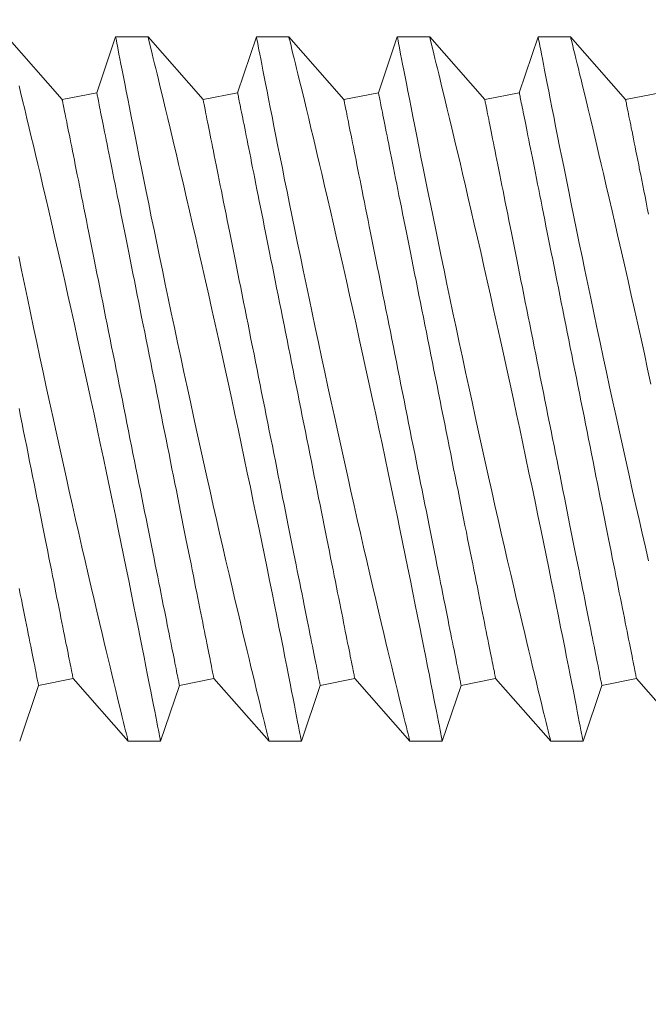
# Model space of a CAD drawing. Extents: x -44 to 73, y -71 to 41.
# Drawn here: x 53 to 53, y -49 to -49 of the extents above; entities that cross this region are included whole.
import ezdxf

# ---------------------------------------------------------------- set-up
doc = ezdxf.new("R2010")
doc.units = 0
doc.header["$LTSCALE"] = 0.1
doc.header["$MEASUREMENT"] = 0
doc.layers.get('0').update_dxf_attribs({"linetype": 'CONTINUOUS', "lineweight": 15})
doc.layers.get('DEFPOINTS').update_dxf_attribs({"linetype": 'CONTINUOUS'})
doc.layers.add('Text', color=7, linetype='CONTINUOUS', lineweight=15)
doc.styles.add('ROMAND', font='romand.shx', dxfattribs={"oblique": 15})
doc.dimstyles.new('ROMAND', dxfattribs={"dimscale": 6, "dimtxt": 0.125, "dimasz": 0.125, "dimexe": 0.0625, "dimexo": 0.0625, "dimgap": 0.0625, "dimtad": 0, "dimtih": 1, "dimtoh": 1, "dimdec": 3, "dimzin": 0, "dimdsep": 46, "dimlunit": 4, "dimtxsty": 'ROMAND', "dimcen": 0, "dimadec": 0, "dimazin": 0, "dimtfac": 1, "dimtdec": 3, "dimtofl": 0, "dimtmove": 0, "dimatfit": 3, "dimfxl": 0, "dimtolj": 1, "dimtzin": 0, "dimarcsym": 0})

# ---------------------------------------------------------------- blocks, each defined once
blk = doc.blocks.new('*D317')
at = {"layer": 'DEFPOINTS', "color": 0}
for p in [(52.45901, -49.4458), (53.49199, -50.6009)]:
    blk.add_point(p, dxfattribs=at)
at = {"layer": 'Text', "color": 0, "lineweight": -2}
for p, q in [((49.40606, -46.55612), (49.87481, -46.55612)), ((49.87481, -46.55612), (52.14653, -49.09639))]:
    blk.add_line(p, q, dxfattribs=at)
at = {"layer": 'Text', "color": 0}
blk.add_solid([(52.20477, -49.04431), (52.0883, -49.14847), (52.45901, -49.4458)], dxfattribs=at)
at = {"layer": 'Text', "color": 0, "insert": (47.202, -46.55612), "char_height": 0.46875, "attachment_point": 5, "style": 'ROMAND'}
blk.add_mtext('\\A1;CAPACITOR\\P& STARTER', dxfattribs=at)
blk = doc.blocks.new('*D318')
at = {"layer": 'DEFPOINTS', "color": 0}
for p in [(59.54173, -44.02115), (52.48768, -49.44798)]:
    blk.add_point(p, dxfattribs=at)
at = {"layer": 'Text', "color": 0, "lineweight": -2}
for p, q in [((60.68264, -43.14342), (59.91325, -43.73533)), ((61.15139, -43.14342), (60.68264, -43.14342))]:
    blk.add_line(p, q, dxfattribs=at)
at = {"layer": 'Text', "color": 0}
blk.add_solid([(59.86562, -43.67341), (59.96089, -43.79725), (59.54173, -44.02115)], dxfattribs=at)
at = {"layer": 'Text', "color": 0, "insert": (65.84808, -43.14342), "char_height": 0.46875, "attachment_point": 5, "style": 'ROMAND'}
blk.add_mtext('\\A1;CAST ALUMINUM\\PTAWAS SERIES FIXTURE\\PSIDE VENTING FOR HEAT\\PDISSIPATION ', dxfattribs=at)

msp = doc.modelspace()

# ---------------------------------------------------------------- linework, layer by layer
for p, q in [((53.28898, -48.67641), (53.26942, -48.65417)), ((53.30793, -48.65417), (53.30123, -48.67396)), ((53.31943, -48.65417), (53.30794, -48.65417)), ((53.33898, -48.67641), (53.31942, -48.65417)), ((53.35793, -48.65417), (53.35123, -48.67396)), ((53.36943, -48.65417), (53.35794, -48.65417)), ((53.38898, -48.67641), (53.36942, -48.65417)), ((53.40793, -48.65417), (53.40123, -48.67396)), ((53.41943, -48.65417), (53.40794, -48.65417)), ((53.43898, -48.67641), (53.41942, -48.65417)), ((53.45793, -48.65417), (53.45123, -48.67396)), ((53.46943, -48.65417), (53.45794, -48.65417)), ((53.48898, -48.67641), (53.46942, -48.65417)), ((53.30123, -48.67396), (53.28898, -48.67641)), ((53.35123, -48.67396), (53.33898, -48.67641)), ((53.40123, -48.67396), (53.38898, -48.67641)), ((53.45123, -48.67396), (53.43898, -48.67641)), ((53.50123, -48.67396), (53.48898, -48.67641)), ((53.28057, -48.88437), (53.29282, -48.88192)), ((53.29282, -48.88192), (53.31238, -48.90417)), ((53.33057, -48.88437), (53.34282, -48.88192)), ((53.34282, -48.88192), (53.36238, -48.90417)), ((53.38057, -48.88437), (53.39282, -48.88192)), ((53.39282, -48.88192), (53.41238, -48.90417)), ((53.43057, -48.88437), (53.44282, -48.88192)), ((53.44282, -48.88192), (53.46238, -48.90417)), ((53.48057, -48.88437), (53.49282, -48.88192)), ((53.49282, -48.88192), (53.51238, -48.90417)), ((53.27387, -48.90417), (53.28057, -48.88437)), ((53.32387, -48.90417), (53.33057, -48.88437)), ((53.37387, -48.90417), (53.38057, -48.88437)), ((53.42387, -48.90417), (53.43057, -48.88437)), ((53.47387, -48.90417), (53.48057, -48.88437)), ((53.31237, -48.90417), (53.32387, -48.90417)), ((53.36237, -48.90417), (53.37387, -48.90417)), ((53.41237, -48.90417), (53.42387, -48.90417)), ((53.46237, -48.90417), (53.47387, -48.90417))]:
    msp.add_line(p, q)
at = {"color": 8, "flags": 128}
for points in [[(53.30794, -48.65419), (53.30794, -48.6542), (53.30798, -48.65443), (53.30807, -48.65488), (53.3082, -48.65556), (53.30837, -48.65642), (53.30857, -48.65749), (53.30882, -48.65876), (53.3091, -48.66023), (53.30944, -48.66194), (53.30981, -48.66386), (53.31022, -48.66599), (53.31068, -48.6683), (53.31116, -48.67075), (53.31167, -48.67338), (53.31222, -48.67619), (53.31281, -48.67916), (53.31345, -48.68238), (53.31412, -48.68578), (53.31483, -48.68933), (53.31556, -48.69304), (53.31632, -48.69684), (53.31711, -48.70078), (53.31793, -48.70484), (53.31878, -48.70903), (53.31968, -48.71345), (53.3206, -48.71798), (53.32155, -48.72263), (53.32253, -48.72736), (53.32351, -48.73214), (53.32452, -48.737), (53.32555, -48.74193), (53.32659, -48.74692), (53.32768, -48.7521), (53.32879, -48.75733), (53.32991, -48.7626), (53.33104, -48.76789), (53.33217, -48.77315), (53.3333, -48.77842), (53.33445, -48.78369), (53.3356, -48.78895), (53.33678, -48.79433), (53.33796, -48.7997), (53.33914, -48.80502), (53.34032, -48.8103), (53.34146, -48.81542), (53.3426, -48.82047), (53.34373, -48.82546), (53.34485, -48.83036), (53.34598, -48.83531), (53.3471, -48.84016), (53.34819, -48.84489), (53.34926, -48.8495), (53.35027, -48.85382), (53.35126, -48.85802), (53.35221, -48.86208), (53.35314, -48.86598), (53.35387, -48.86909), (53.35459, -48.87209), (53.35528, -48.87498), (53.35594, -48.87775), (53.35658, -48.8804), (53.3573, -48.88338), (53.35798, -48.88618), (53.35861, -48.8888), (53.3592, -48.89123), (53.35976, -48.89352), (53.36027, -48.89561), (53.36073, -48.89747), (53.36113, -48.89912), (53.36146, -48.90046), (53.36174, -48.9016), (53.36197, -48.90253), (53.36215, -48.90326), (53.36228, -48.90378), (53.36236, -48.90408), (53.36237, -48.90415)], [(53.37387, -48.90416), (53.37387, -48.90417), (53.37385, -48.90404), (53.37378, -48.90371), (53.37368, -48.90317), (53.37353, -48.90243), (53.37335, -48.90148), (53.37312, -48.90029), (53.37285, -48.89888), (53.37253, -48.89727), (53.37218, -48.89545), (53.3718, -48.89348), (53.37138, -48.89133), (53.37092, -48.88898), (53.37042, -48.88646), (53.36988, -48.88369), (53.3693, -48.88073), (53.36868, -48.87759), (53.36803, -48.87429), (53.36735, -48.87089), (53.36664, -48.86733), (53.3659, -48.86363), (53.36513, -48.85979), (53.36431, -48.8557), (53.36346, -48.85149), (53.36258, -48.84714), (53.36168, -48.84269), (53.36075, -48.83817), (53.35981, -48.83356), (53.35884, -48.82885), (53.35785, -48.82406), (53.35681, -48.81907), (53.35575, -48.814), (53.35467, -48.80887), (53.35358, -48.8037), (53.35249, -48.79853), (53.35138, -48.79333), (53.35026, -48.7881), (53.34913, -48.78287), (53.34797, -48.77748), (53.34679, -48.77209), (53.34562, -48.76671), (53.34444, -48.76136), (53.34329, -48.75613), (53.34213, -48.75093), (53.34098, -48.74579), (53.33984, -48.7407), (53.33867, -48.73554), (53.33752, -48.73046), (53.33638, -48.72547), (53.33526, -48.72058), (53.33418, -48.71593), (53.33313, -48.7114), (53.33211, -48.70698), (53.3311, -48.7027), (53.3303, -48.69927), (53.32951, -48.69593), (53.32875, -48.6927), (53.328, -48.68957), (53.32728, -48.68655), (53.32646, -48.68309), (53.32567, -48.6798), (53.32492, -48.67669), (53.32421, -48.67376), (53.32366, -48.67148), (53.32314, -48.66933), (53.32265, -48.66731), (53.32219, -48.66542), (53.32176, -48.66368), (53.3213, -48.6618), (53.32089, -48.66012), (53.32053, -48.65864), (53.32021, -48.65737), (53.31995, -48.65628), (53.31973, -48.65542), (53.31957, -48.65478), (53.31947, -48.65436), (53.31943, -48.65418), (53.31943, -48.65419)], [(53.35794, -48.65419), (53.35794, -48.6542), (53.35798, -48.65443), (53.35807, -48.65488), (53.3582, -48.65556), (53.35837, -48.65642), (53.35857, -48.65749), (53.35882, -48.65876), (53.3591, -48.66023), (53.35944, -48.66194), (53.35981, -48.66386), (53.36022, -48.66599), (53.36068, -48.6683), (53.36116, -48.67075), (53.36167, -48.67338), (53.36222, -48.67619), (53.36281, -48.67916), (53.36345, -48.68238), (53.36412, -48.68578), (53.36483, -48.68933), (53.36556, -48.69304), (53.36632, -48.69684), (53.36711, -48.70078), (53.36793, -48.70484), (53.36878, -48.70903), (53.36968, -48.71345), (53.3706, -48.71798), (53.37155, -48.72263), (53.37253, -48.72736), (53.37351, -48.73214), (53.37452, -48.737), (53.37555, -48.74193), (53.37659, -48.74692), (53.37768, -48.7521), (53.37879, -48.75733), (53.37991, -48.7626), (53.38104, -48.76789), (53.38217, -48.77315), (53.3833, -48.77842), (53.38445, -48.78369), (53.3856, -48.78895), (53.38678, -48.79433), (53.38796, -48.7997), (53.38914, -48.80502), (53.39032, -48.8103), (53.39146, -48.81542), (53.3926, -48.82047), (53.39373, -48.82546), (53.39485, -48.83036), (53.39598, -48.83531), (53.3971, -48.84016), (53.39819, -48.84489), (53.39926, -48.8495), (53.40027, -48.85382), (53.40126, -48.85802), (53.40221, -48.86208), (53.40314, -48.86598), (53.40387, -48.86909), (53.40459, -48.87209), (53.40528, -48.87498), (53.40594, -48.87775), (53.40658, -48.8804), (53.4073, -48.88338), (53.40798, -48.88618), (53.40861, -48.8888), (53.4092, -48.89123), (53.40976, -48.89352), (53.41027, -48.89561), (53.41073, -48.89747), (53.41113, -48.89912), (53.41146, -48.90046), (53.41174, -48.9016), (53.41197, -48.90253), (53.41215, -48.90326), (53.41228, -48.90378), (53.41236, -48.90408), (53.41237, -48.90415)], [(53.42387, -48.90416), (53.42387, -48.90417), (53.42385, -48.90404), (53.42378, -48.90371), (53.42368, -48.90317), (53.42353, -48.90243), (53.42335, -48.90148), (53.42312, -48.90029), (53.42285, -48.89888), (53.42253, -48.89727), (53.42218, -48.89545), (53.4218, -48.89348), (53.42138, -48.89133), (53.42092, -48.88898), (53.42042, -48.88646), (53.41988, -48.88369), (53.4193, -48.88073), (53.41868, -48.87759), (53.41803, -48.87429), (53.41735, -48.87089), (53.41664, -48.86733), (53.4159, -48.86363), (53.41513, -48.85979), (53.41431, -48.8557), (53.41346, -48.85149), (53.41258, -48.84714), (53.41168, -48.84269), (53.41075, -48.83817), (53.40981, -48.83356), (53.40884, -48.82885), (53.40785, -48.82406), (53.40681, -48.81907), (53.40575, -48.814), (53.40467, -48.80887), (53.40358, -48.8037), (53.40249, -48.79853), (53.40138, -48.79333), (53.40026, -48.7881), (53.39913, -48.78287), (53.39797, -48.77748), (53.39679, -48.77209), (53.39562, -48.76671), (53.39444, -48.76136), (53.39329, -48.75613), (53.39213, -48.75093), (53.39098, -48.74579), (53.38984, -48.7407), (53.38867, -48.73554), (53.38752, -48.73046), (53.38638, -48.72547), (53.38526, -48.72058), (53.38418, -48.71593), (53.38313, -48.7114), (53.38211, -48.70698), (53.3811, -48.7027), (53.3803, -48.69927), (53.37951, -48.69593), (53.37875, -48.6927), (53.378, -48.68957), (53.37728, -48.68655), (53.37646, -48.68309), (53.37567, -48.6798), (53.37492, -48.67669), (53.37421, -48.67376), (53.37366, -48.67148), (53.37314, -48.66933), (53.37265, -48.66731), (53.37219, -48.66542), (53.37176, -48.66368), (53.3713, -48.6618), (53.37089, -48.66012), (53.37053, -48.65864), (53.37021, -48.65737), (53.36995, -48.65628), (53.36973, -48.65542), (53.36957, -48.65478), (53.36947, -48.65436), (53.36943, -48.65418), (53.36943, -48.65419)], [(53.40794, -48.65419), (53.40794, -48.6542), (53.40798, -48.65443), (53.40807, -48.65488), (53.4082, -48.65556), (53.40837, -48.65642), (53.40857, -48.65749), (53.40882, -48.65876), (53.4091, -48.66023), (53.40944, -48.66194), (53.40981, -48.66386), (53.41022, -48.66599), (53.41068, -48.6683), (53.41116, -48.67075), (53.41167, -48.67338), (53.41222, -48.67619), (53.41281, -48.67916), (53.41345, -48.68238), (53.41412, -48.68578), (53.41483, -48.68933), (53.41556, -48.69304), (53.41632, -48.69684), (53.41711, -48.70078), (53.41793, -48.70484), (53.41878, -48.70903), (53.41968, -48.71345), (53.4206, -48.71798), (53.42155, -48.72263), (53.42253, -48.72736), (53.42351, -48.73214), (53.42452, -48.737), (53.42555, -48.74193), (53.42659, -48.74692), (53.42768, -48.7521), (53.42879, -48.75733), (53.42991, -48.7626), (53.43104, -48.76789), (53.43217, -48.77315), (53.4333, -48.77842), (53.43445, -48.78369), (53.4356, -48.78895), (53.43678, -48.79433), (53.43796, -48.7997), (53.43914, -48.80502), (53.44032, -48.8103), (53.44146, -48.81542), (53.4426, -48.82047), (53.44373, -48.82546), (53.44485, -48.83036), (53.44598, -48.83531), (53.4471, -48.84016), (53.44819, -48.84489), (53.44926, -48.8495), (53.45027, -48.85382), (53.45126, -48.85802), (53.45221, -48.86208), (53.45314, -48.86598), (53.45387, -48.86909), (53.45459, -48.87209), (53.45528, -48.87498), (53.45594, -48.87775), (53.45658, -48.8804), (53.4573, -48.88338), (53.45798, -48.88618), (53.45861, -48.8888), (53.4592, -48.89123), (53.45976, -48.89352), (53.46027, -48.89561), (53.46073, -48.89747), (53.46113, -48.89912), (53.46146, -48.90046), (53.46174, -48.9016), (53.46197, -48.90253), (53.46215, -48.90326), (53.46228, -48.90378), (53.46236, -48.90408), (53.46237, -48.90415)], [(53.47387, -48.90416), (53.47387, -48.90417), (53.47385, -48.90404), (53.47378, -48.90371), (53.47368, -48.90317), (53.47353, -48.90243), (53.47335, -48.90148), (53.47312, -48.90029), (53.47285, -48.89888), (53.47253, -48.89727), (53.47218, -48.89545), (53.4718, -48.89348), (53.47138, -48.89133), (53.47092, -48.88898), (53.47042, -48.88646), (53.46988, -48.88369), (53.4693, -48.88073), (53.46868, -48.87759), (53.46803, -48.87429), (53.46735, -48.87089), (53.46664, -48.86733), (53.4659, -48.86363), (53.46513, -48.85979), (53.46431, -48.8557), (53.46346, -48.85149), (53.46258, -48.84714), (53.46168, -48.84269), (53.46075, -48.83817), (53.45981, -48.83356), (53.45884, -48.82885), (53.45785, -48.82406), (53.45681, -48.81907), (53.45575, -48.814), (53.45467, -48.80887), (53.45358, -48.8037), (53.45249, -48.79853), (53.45138, -48.79333), (53.45026, -48.7881), (53.44913, -48.78287), (53.44797, -48.77748), (53.44679, -48.77209), (53.44562, -48.76671), (53.44444, -48.76136), (53.44329, -48.75613), (53.44213, -48.75093), (53.44098, -48.74579), (53.43984, -48.7407), (53.43867, -48.73554), (53.43752, -48.73046), (53.43638, -48.72547), (53.43526, -48.72058), (53.43418, -48.71593), (53.43313, -48.7114), (53.43211, -48.70698), (53.4311, -48.7027), (53.4303, -48.69927), (53.42951, -48.69593), (53.42875, -48.6927), (53.428, -48.68957), (53.42728, -48.68655), (53.42646, -48.68309), (53.42567, -48.6798), (53.42492, -48.67669), (53.42421, -48.67376), (53.42366, -48.67148), (53.42314, -48.66933), (53.42265, -48.66731), (53.42219, -48.66542), (53.42176, -48.66368), (53.4213, -48.6618), (53.42089, -48.66012), (53.42053, -48.65864), (53.42021, -48.65737), (53.41995, -48.65628), (53.41973, -48.65542), (53.41957, -48.65478), (53.41947, -48.65436), (53.41943, -48.65418), (53.41943, -48.65419)], [(53.45794, -48.65419), (53.45794, -48.6542), (53.45798, -48.65443), (53.45807, -48.65488), (53.4582, -48.65556), (53.45837, -48.65642), (53.45857, -48.65749), (53.45882, -48.65876), (53.4591, -48.66023), (53.45944, -48.66194), (53.45981, -48.66386), (53.46022, -48.66599), (53.46068, -48.6683), (53.46116, -48.67075), (53.46167, -48.67338), (53.46222, -48.67619), (53.46281, -48.67916), (53.46345, -48.68238), (53.46412, -48.68578), (53.46483, -48.68933), (53.46556, -48.69304), (53.46632, -48.69684), (53.46711, -48.70078), (53.46793, -48.70484), (53.46878, -48.70903), (53.46968, -48.71345), (53.4706, -48.71798), (53.47155, -48.72263), (53.47253, -48.72736), (53.47351, -48.73214), (53.47452, -48.737), (53.47555, -48.74193), (53.47659, -48.74692), (53.47768, -48.7521), (53.47879, -48.75733), (53.47991, -48.7626), (53.48104, -48.76789), (53.48217, -48.77315), (53.4833, -48.77842), (53.48445, -48.78369), (53.4856, -48.78895), (53.48678, -48.79433), (53.48796, -48.7997), (53.48914, -48.80502), (53.49032, -48.8103), (53.49146, -48.81542), (53.4926, -48.82047), (53.49373, -48.82546), (53.49485, -48.83036), (53.49598, -48.83531), (53.4971, -48.84016)], [(53.49797, -48.77748), (53.49679, -48.77209), (53.49562, -48.76671), (53.49444, -48.76136), (53.49329, -48.75613), (53.49213, -48.75093), (53.49098, -48.74579), (53.48984, -48.7407), (53.48867, -48.73554), (53.48752, -48.73046), (53.48638, -48.72547), (53.48526, -48.72058), (53.48418, -48.71593), (53.48313, -48.7114), (53.48211, -48.70698), (53.4811, -48.7027), (53.4803, -48.69927), (53.47951, -48.69593), (53.47875, -48.6927), (53.478, -48.68957), (53.47728, -48.68655), (53.47646, -48.68309), (53.47567, -48.6798), (53.47492, -48.67669), (53.47421, -48.67376), (53.47366, -48.67148), (53.47314, -48.66933), (53.47265, -48.66731), (53.47219, -48.66542), (53.47176, -48.66368), (53.4713, -48.6618), (53.47089, -48.66012), (53.47053, -48.65864), (53.47021, -48.65737), (53.46995, -48.65628), (53.46973, -48.65542), (53.46957, -48.65478), (53.46947, -48.65436), (53.46943, -48.65418), (53.46943, -48.65419)], [(53.32387, -48.90416), (53.32387, -48.90417), (53.32385, -48.90404), (53.32378, -48.90371), (53.32368, -48.90317), (53.32353, -48.90243), (53.32335, -48.90148), (53.32312, -48.90029), (53.32285, -48.89888), (53.32253, -48.89727), (53.32218, -48.89545), (53.3218, -48.89348), (53.32138, -48.89133), (53.32092, -48.88898), (53.32042, -48.88646), (53.31988, -48.88369), (53.3193, -48.88073), (53.31868, -48.87759), (53.31803, -48.87429), (53.31735, -48.87089), (53.31664, -48.86733), (53.3159, -48.86363), (53.31513, -48.85979), (53.31431, -48.8557), (53.31346, -48.85149), (53.31258, -48.84714), (53.31168, -48.84269), (53.31075, -48.83817), (53.30981, -48.83356), (53.30884, -48.82885), (53.30785, -48.82406), (53.30681, -48.81907), (53.30575, -48.814), (53.30467, -48.80887), (53.30358, -48.8037), (53.30249, -48.79853), (53.30138, -48.79333), (53.30026, -48.7881), (53.29913, -48.78287), (53.29797, -48.77748), (53.29679, -48.77209), (53.29562, -48.76671), (53.29444, -48.76136), (53.29329, -48.75613), (53.29213, -48.75093), (53.29098, -48.74579), (53.28984, -48.7407), (53.28867, -48.73554), (53.28752, -48.73046), (53.28638, -48.72547), (53.28526, -48.72058), (53.28418, -48.71593), (53.28313, -48.7114), (53.28211, -48.70698), (53.2811, -48.7027), (53.2803, -48.69927), (53.27951, -48.69593), (53.27875, -48.6927), (53.278, -48.68957), (53.27728, -48.68655), (53.27646, -48.68309), (53.27567, -48.6798), (53.27492, -48.67669), (53.27421, -48.67376), (53.27366, -48.67148)], [(53.34282, -48.88192), (53.34282, -48.88188), (53.3428, -48.88178), (53.34276, -48.8816), (53.34271, -48.88135), (53.34265, -48.88103), (53.34257, -48.88064), (53.34248, -48.88018), (53.34237, -48.87965), (53.34225, -48.87905), (53.34212, -48.87838), (53.34197, -48.87764), (53.34181, -48.87683), (53.34163, -48.87595), (53.34144, -48.87501), (53.34124, -48.874), (53.34103, -48.87293), (53.3408, -48.87179), (53.34056, -48.87059), (53.3403, -48.86932), (53.34004, -48.86799), (53.33976, -48.8666), (53.33947, -48.86514), (53.33917, -48.86363), (53.33885, -48.86206), (53.33853, -48.86043), (53.33819, -48.85875), (53.33784, -48.85701), (53.33748, -48.85521), (53.33711, -48.85336), (53.33673, -48.85146), (53.33634, -48.84951), (53.33594, -48.84752), (53.33553, -48.84547), (53.33512, -48.84338), (53.33469, -48.84124), (53.33425, -48.83906), (53.33381, -48.83683), (53.33335, -48.83457), (53.33289, -48.83227), (53.33243, -48.82993), (53.33195, -48.82755), (53.33147, -48.82515), (53.33098, -48.8227), (53.33049, -48.82023), (53.32999, -48.81773), (53.32948, -48.8152), (53.32897, -48.81265), (53.32845, -48.81007), (53.32793, -48.80747), (53.32741, -48.80485), (53.32688, -48.80221), (53.32635, -48.79956), (53.32582, -48.79689), (53.32528, -48.79421), (53.32474, -48.79151), (53.3242, -48.78881), (53.32366, -48.7861), (53.32312, -48.78338), (53.32257, -48.78066), (53.32203, -48.77794), (53.32148, -48.77522), (53.32094, -48.7725), (53.3204, -48.76978), (53.31985, -48.76707), (53.31931, -48.76437), (53.31878, -48.76167), (53.31824, -48.75899), (53.3177, -48.75632), (53.31717, -48.75367), (53.31665, -48.75103), (53.31612, -48.74841), (53.3156, -48.74581), (53.31509, -48.74323), (53.31458, -48.74068), (53.31407, -48.73815), (53.31357, -48.73565), (53.31308, -48.73318), (53.31259, -48.73074), (53.31211, -48.72833), (53.31163, -48.72595), (53.31116, -48.72361), (53.3107, -48.72131), (53.31025, -48.71905), (53.30981, -48.71682), (53.30937, -48.71464), (53.30894, -48.71251), (53.30852, -48.71041), (53.30811, -48.70837), (53.30771, -48.70637), (53.30732, -48.70442), (53.30694, -48.70252), (53.30657, -48.70067), (53.30622, -48.69888), (53.30587, -48.69713), (53.30553, -48.69545), (53.3052, -48.69382), (53.30489, -48.69225), (53.30459, -48.69074), (53.3043, -48.68928), (53.30402, -48.68789), (53.30375, -48.68656), (53.3035, -48.6853), (53.30326, -48.68409), (53.30303, -48.68295), (53.30282, -48.68188), (53.30261, -48.68087), (53.30243, -48.67993), (53.30225, -48.67905), (53.30209, -48.67824), (53.30194, -48.67751), (53.30181, -48.67684), (53.30169, -48.67623), (53.30158, -48.6757), (53.30149, -48.67524), (53.30141, -48.67485), (53.30135, -48.67453), (53.3013, -48.67428), (53.30126, -48.67411), (53.30124, -48.674), (53.30123, -48.67396)], [(53.39282, -48.88192), (53.39282, -48.88188), (53.3928, -48.88178), (53.39276, -48.8816), (53.39271, -48.88135), (53.39265, -48.88103), (53.39257, -48.88064), (53.39248, -48.88018), (53.39237, -48.87965), (53.39225, -48.87905), (53.39212, -48.87838), (53.39197, -48.87764), (53.39181, -48.87683), (53.39163, -48.87595), (53.39144, -48.87501), (53.39124, -48.874), (53.39103, -48.87293), (53.3908, -48.87179), (53.39056, -48.87059), (53.3903, -48.86932), (53.39004, -48.86799), (53.38976, -48.8666), (53.38947, -48.86514), (53.38917, -48.86363), (53.38885, -48.86206), (53.38853, -48.86043), (53.38819, -48.85875), (53.38784, -48.85701), (53.38748, -48.85521), (53.38711, -48.85336), (53.38673, -48.85146), (53.38634, -48.84951), (53.38594, -48.84752), (53.38553, -48.84547), (53.38512, -48.84338), (53.38469, -48.84124), (53.38425, -48.83906), (53.38381, -48.83683), (53.38335, -48.83457), (53.38289, -48.83227), (53.38243, -48.82993), (53.38195, -48.82755), (53.38147, -48.82515), (53.38098, -48.8227), (53.38049, -48.82023), (53.37999, -48.81773), (53.37948, -48.8152), (53.37897, -48.81265), (53.37845, -48.81007), (53.37793, -48.80747), (53.37741, -48.80485), (53.37688, -48.80221), (53.37635, -48.79956), (53.37582, -48.79689), (53.37528, -48.79421), (53.37474, -48.79151), (53.3742, -48.78881), (53.37366, -48.7861), (53.37312, -48.78338), (53.37257, -48.78066), (53.37203, -48.77794), (53.37148, -48.77522), (53.37094, -48.7725), (53.3704, -48.76978), (53.36985, -48.76707), (53.36931, -48.76437), (53.36878, -48.76167), (53.36824, -48.75899), (53.3677, -48.75632), (53.36717, -48.75367), (53.36665, -48.75103), (53.36612, -48.74841), (53.3656, -48.74581), (53.36509, -48.74323), (53.36458, -48.74068), (53.36407, -48.73815), (53.36357, -48.73565), (53.36308, -48.73318), (53.36259, -48.73074), (53.36211, -48.72833), (53.36163, -48.72595), (53.36116, -48.72361), (53.3607, -48.72131), (53.36025, -48.71905), (53.35981, -48.71682), (53.35937, -48.71464), (53.35894, -48.71251), (53.35852, -48.71041), (53.35811, -48.70837), (53.35771, -48.70637), (53.35732, -48.70442), (53.35694, -48.70252), (53.35657, -48.70067), (53.35622, -48.69888), (53.35587, -48.69713), (53.35553, -48.69545), (53.3552, -48.69382), (53.35489, -48.69225), (53.35459, -48.69074), (53.3543, -48.68928), (53.35402, -48.68789), (53.35375, -48.68656), (53.3535, -48.6853), (53.35326, -48.68409), (53.35303, -48.68295), (53.35282, -48.68188), (53.35261, -48.68087), (53.35243, -48.67993), (53.35225, -48.67905), (53.35209, -48.67824), (53.35194, -48.67751), (53.35181, -48.67684), (53.35169, -48.67623), (53.35158, -48.6757), (53.35149, -48.67524), (53.35141, -48.67485), (53.35135, -48.67453), (53.3513, -48.67428), (53.35126, -48.67411), (53.35124, -48.674), (53.35123, -48.67396)], [(53.44282, -48.88192), (53.44282, -48.88188), (53.4428, -48.88178), (53.44276, -48.8816), (53.44271, -48.88135), (53.44265, -48.88103), (53.44257, -48.88064), (53.44248, -48.88018), (53.44237, -48.87965), (53.44225, -48.87905), (53.44212, -48.87838), (53.44197, -48.87764), (53.44181, -48.87683), (53.44163, -48.87595), (53.44144, -48.87501), (53.44124, -48.874), (53.44103, -48.87293), (53.4408, -48.87179), (53.44056, -48.87059), (53.4403, -48.86932), (53.44004, -48.86799), (53.43976, -48.8666), (53.43947, -48.86514), (53.43917, -48.86363), (53.43885, -48.86206), (53.43853, -48.86043), (53.43819, -48.85875), (53.43784, -48.85701), (53.43748, -48.85521), (53.43711, -48.85336), (53.43673, -48.85146), (53.43634, -48.84951), (53.43594, -48.84752), (53.43553, -48.84547), (53.43512, -48.84338), (53.43469, -48.84124), (53.43425, -48.83906), (53.43381, -48.83683), (53.43335, -48.83457), (53.43289, -48.83227), (53.43243, -48.82993), (53.43195, -48.82755), (53.43147, -48.82515), (53.43098, -48.8227), (53.43049, -48.82023), (53.42999, -48.81773), (53.42948, -48.8152), (53.42897, -48.81265), (53.42845, -48.81007), (53.42793, -48.80747), (53.42741, -48.80485), (53.42688, -48.80221), (53.42635, -48.79956), (53.42582, -48.79689), (53.42528, -48.79421), (53.42474, -48.79151), (53.4242, -48.78881), (53.42366, -48.7861), (53.42312, -48.78338), (53.42257, -48.78066), (53.42203, -48.77794), (53.42148, -48.77522), (53.42094, -48.7725), (53.4204, -48.76978), (53.41985, -48.76707), (53.41931, -48.76437), (53.41878, -48.76167), (53.41824, -48.75899), (53.4177, -48.75632), (53.41717, -48.75367), (53.41665, -48.75103), (53.41612, -48.74841), (53.4156, -48.74581), (53.41509, -48.74323), (53.41458, -48.74068), (53.41407, -48.73815), (53.41357, -48.73565), (53.41308, -48.73318), (53.41259, -48.73074), (53.41211, -48.72833), (53.41163, -48.72595), (53.41116, -48.72361), (53.4107, -48.72131), (53.41025, -48.71905), (53.40981, -48.71682), (53.40937, -48.71464), (53.40894, -48.71251), (53.40852, -48.71041), (53.40811, -48.70837), (53.40771, -48.70637), (53.40732, -48.70442), (53.40694, -48.70252), (53.40657, -48.70067), (53.40622, -48.69888), (53.40587, -48.69713), (53.40553, -48.69545), (53.4052, -48.69382), (53.40489, -48.69225), (53.40459, -48.69074), (53.4043, -48.68928), (53.40402, -48.68789), (53.40375, -48.68656), (53.4035, -48.6853), (53.40326, -48.68409), (53.40303, -48.68295), (53.40282, -48.68188), (53.40261, -48.68087), (53.40243, -48.67993), (53.40225, -48.67905), (53.40209, -48.67824), (53.40194, -48.67751), (53.40181, -48.67684), (53.40169, -48.67623), (53.40158, -48.6757), (53.40149, -48.67524), (53.40141, -48.67485), (53.40135, -48.67453), (53.4013, -48.67428), (53.40126, -48.67411), (53.40124, -48.674), (53.40123, -48.67396)], [(53.49282, -48.88192), (53.49282, -48.88188), (53.4928, -48.88178), (53.49276, -48.8816), (53.49271, -48.88135), (53.49265, -48.88103), (53.49257, -48.88064), (53.49248, -48.88018), (53.49237, -48.87965), (53.49225, -48.87905), (53.49212, -48.87838), (53.49197, -48.87764), (53.49181, -48.87683), (53.49163, -48.87595), (53.49144, -48.87501), (53.49124, -48.874), (53.49103, -48.87293), (53.4908, -48.87179), (53.49056, -48.87059), (53.4903, -48.86932), (53.49004, -48.86799), (53.48976, -48.8666), (53.48947, -48.86514), (53.48917, -48.86363), (53.48885, -48.86206), (53.48853, -48.86043), (53.48819, -48.85875), (53.48784, -48.85701), (53.48748, -48.85521), (53.48711, -48.85336), (53.48673, -48.85146), (53.48634, -48.84951), (53.48594, -48.84752), (53.48553, -48.84547), (53.48512, -48.84338), (53.48469, -48.84124), (53.48425, -48.83906), (53.48381, -48.83683), (53.48335, -48.83457), (53.48289, -48.83227), (53.48243, -48.82993), (53.48195, -48.82755), (53.48147, -48.82515), (53.48098, -48.8227), (53.48049, -48.82023), (53.47999, -48.81773), (53.47948, -48.8152), (53.47897, -48.81265), (53.47845, -48.81007), (53.47793, -48.80747), (53.47741, -48.80485), (53.47688, -48.80221), (53.47635, -48.79956), (53.47582, -48.79689), (53.47528, -48.79421), (53.47474, -48.79151), (53.4742, -48.78881), (53.47366, -48.7861), (53.47312, -48.78338), (53.47257, -48.78066), (53.47203, -48.77794), (53.47148, -48.77522), (53.47094, -48.7725), (53.4704, -48.76978), (53.46985, -48.76707), (53.46931, -48.76437), (53.46878, -48.76167), (53.46824, -48.75899), (53.4677, -48.75632), (53.46717, -48.75367), (53.46665, -48.75103), (53.46612, -48.74841), (53.4656, -48.74581), (53.46509, -48.74323), (53.46458, -48.74068), (53.46407, -48.73815), (53.46357, -48.73565), (53.46308, -48.73318), (53.46259, -48.73074), (53.46211, -48.72833), (53.46163, -48.72595), (53.46116, -48.72361), (53.4607, -48.72131), (53.46025, -48.71905), (53.45981, -48.71682), (53.45937, -48.71464), (53.45894, -48.71251), (53.45852, -48.71041), (53.45811, -48.70837), (53.45771, -48.70637), (53.45732, -48.70442), (53.45694, -48.70252), (53.45657, -48.70067), (53.45622, -48.69888), (53.45587, -48.69713), (53.45553, -48.69545), (53.4552, -48.69382), (53.45489, -48.69225), (53.45459, -48.69074), (53.4543, -48.68928), (53.45402, -48.68789), (53.45375, -48.68656), (53.4535, -48.6853), (53.45326, -48.68409), (53.45303, -48.68295), (53.45282, -48.68188), (53.45261, -48.68087), (53.45243, -48.67993), (53.45225, -48.67905), (53.45209, -48.67824), (53.45194, -48.67751), (53.45181, -48.67684), (53.45169, -48.67623), (53.45158, -48.6757), (53.45149, -48.67524), (53.45141, -48.67485), (53.45135, -48.67453), (53.4513, -48.67428), (53.45126, -48.67411), (53.45124, -48.674), (53.45123, -48.67396)], [(53.33057, -48.88437), (53.33056, -48.88433), (53.33054, -48.88423), (53.3305, -48.88405), (53.33045, -48.8838), (53.33039, -48.88348), (53.33031, -48.88309), (53.33022, -48.88263), (53.33011, -48.8821), (53.32999, -48.8815), (53.32986, -48.88083), (53.32971, -48.88009), (53.32955, -48.87928), (53.32937, -48.87841), (53.32919, -48.87746), (53.32898, -48.87646), (53.32877, -48.87538), (53.32854, -48.87424), (53.3283, -48.87304), (53.32805, -48.87177), (53.32778, -48.87044), (53.3275, -48.86905), (53.32721, -48.8676), (53.32691, -48.86608), (53.3266, -48.86451), (53.32627, -48.86288), (53.32593, -48.8612), (53.32558, -48.85946), (53.32523, -48.85766), (53.32486, -48.85582), (53.32448, -48.85392), (53.32409, -48.85197), (53.32369, -48.84997), (53.32328, -48.84792), (53.32286, -48.84583), (53.32243, -48.84369), (53.32199, -48.84151), (53.32155, -48.83929), (53.3211, -48.83702), (53.32064, -48.83472), (53.32017, -48.83238), (53.31969, -48.83001), (53.31921, -48.8276), (53.31872, -48.82516), (53.31823, -48.82268), (53.31773, -48.82018), (53.31722, -48.81765), (53.31671, -48.8151), (53.3162, -48.81252), (53.31568, -48.80992), (53.31515, -48.8073), (53.31463, -48.80467), (53.31409, -48.80201), (53.31356, -48.79934), (53.31302, -48.79666), (53.31249, -48.79396), (53.31194, -48.79126), (53.3114, -48.78855), (53.31086, -48.78583), (53.31032, -48.78311), (53.30977, -48.78039), (53.30923, -48.77767), (53.30868, -48.77495), (53.30814, -48.77223), (53.3076, -48.76952), (53.30706, -48.76682), (53.30652, -48.76413), (53.30598, -48.76144), (53.30545, -48.75877), (53.30492, -48.75612), (53.30439, -48.75348), (53.30386, -48.75086), (53.30334, -48.74826), (53.30283, -48.74568), (53.30232, -48.74313), (53.30181, -48.7406), (53.30131, -48.7381), (53.30082, -48.73563), (53.30033, -48.73319), (53.29985, -48.73078), (53.29937, -48.7284), (53.29891, -48.72606), (53.29845, -48.72376), (53.29799, -48.7215), (53.29755, -48.71928), (53.29711, -48.71709), (53.29668, -48.71496), (53.29627, -48.71286), (53.29586, -48.71082), (53.29546, -48.70882), (53.29507, -48.70687), (53.29469, -48.70497), (53.29432, -48.70312), (53.29396, -48.70133), (53.29361, -48.69959), (53.29327, -48.6979), (53.29295, -48.69627), (53.29263, -48.6947), (53.29233, -48.69319), (53.29204, -48.69174), (53.29176, -48.69034), (53.2915, -48.68901), (53.29124, -48.68775), (53.291, -48.68654), (53.29077, -48.6854), (53.29056, -48.68433), (53.29036, -48.68332), (53.29017, -48.68238), (53.28999, -48.6815), (53.28983, -48.6807), (53.28968, -48.67996), (53.28955, -48.67929), (53.28943, -48.67869), (53.28932, -48.67816), (53.28923, -48.67769), (53.28915, -48.6773), (53.28909, -48.67698), (53.28904, -48.67673), (53.289, -48.67656), (53.28898, -48.67645), (53.28898, -48.67641)], [(53.38057, -48.88437), (53.38056, -48.88433), (53.38054, -48.88423), (53.3805, -48.88405), (53.38045, -48.8838), (53.38039, -48.88348), (53.38031, -48.88309), (53.38022, -48.88263), (53.38011, -48.8821), (53.37999, -48.8815), (53.37986, -48.88083), (53.37971, -48.88009), (53.37955, -48.87928), (53.37937, -48.87841), (53.37919, -48.87746), (53.37898, -48.87646), (53.37877, -48.87538), (53.37854, -48.87424), (53.3783, -48.87304), (53.37805, -48.87177), (53.37778, -48.87044), (53.3775, -48.86905), (53.37721, -48.8676), (53.37691, -48.86608), (53.3766, -48.86451), (53.37627, -48.86288), (53.37593, -48.8612), (53.37558, -48.85946), (53.37523, -48.85766), (53.37486, -48.85582), (53.37448, -48.85392), (53.37409, -48.85197), (53.37369, -48.84997), (53.37328, -48.84792), (53.37286, -48.84583), (53.37243, -48.84369), (53.37199, -48.84151), (53.37155, -48.83929), (53.3711, -48.83702), (53.37064, -48.83472), (53.37017, -48.83238), (53.36969, -48.83001), (53.36921, -48.8276), (53.36872, -48.82516), (53.36823, -48.82268), (53.36773, -48.82018), (53.36722, -48.81765), (53.36671, -48.8151), (53.3662, -48.81252), (53.36568, -48.80992), (53.36515, -48.8073), (53.36463, -48.80467), (53.36409, -48.80201), (53.36356, -48.79934), (53.36302, -48.79666), (53.36249, -48.79396), (53.36194, -48.79126), (53.3614, -48.78855), (53.36086, -48.78583), (53.36032, -48.78311), (53.35977, -48.78039), (53.35923, -48.77767), (53.35868, -48.77495), (53.35814, -48.77223), (53.3576, -48.76952), (53.35706, -48.76682), (53.35652, -48.76413), (53.35598, -48.76144), (53.35545, -48.75877), (53.35492, -48.75612), (53.35439, -48.75348), (53.35386, -48.75086), (53.35334, -48.74826), (53.35283, -48.74568), (53.35232, -48.74313), (53.35181, -48.7406), (53.35131, -48.7381), (53.35082, -48.73563), (53.35033, -48.73319), (53.34985, -48.73078), (53.34937, -48.7284), (53.34891, -48.72606), (53.34845, -48.72376), (53.34799, -48.7215), (53.34755, -48.71928), (53.34711, -48.71709), (53.34668, -48.71496), (53.34627, -48.71286), (53.34586, -48.71082), (53.34546, -48.70882), (53.34507, -48.70687), (53.34469, -48.70497), (53.34432, -48.70312), (53.34396, -48.70133), (53.34361, -48.69959), (53.34327, -48.6979), (53.34295, -48.69627), (53.34263, -48.6947), (53.34233, -48.69319), (53.34204, -48.69174), (53.34176, -48.69034), (53.3415, -48.68901), (53.34124, -48.68775), (53.341, -48.68654), (53.34077, -48.6854), (53.34056, -48.68433), (53.34036, -48.68332), (53.34017, -48.68238), (53.33999, -48.6815), (53.33983, -48.6807), (53.33968, -48.67996), (53.33955, -48.67929), (53.33943, -48.67869), (53.33932, -48.67816), (53.33923, -48.67769), (53.33915, -48.6773), (53.33909, -48.67698), (53.33904, -48.67673), (53.339, -48.67656), (53.33898, -48.67645), (53.33898, -48.67641)], [(53.43057, -48.88437), (53.43056, -48.88433), (53.43054, -48.88423), (53.4305, -48.88405), (53.43045, -48.8838), (53.43039, -48.88348), (53.43031, -48.88309), (53.43022, -48.88263), (53.43011, -48.8821), (53.42999, -48.8815), (53.42986, -48.88083), (53.42971, -48.88009), (53.42955, -48.87928), (53.42937, -48.87841), (53.42919, -48.87746), (53.42898, -48.87646), (53.42877, -48.87538), (53.42854, -48.87424), (53.4283, -48.87304), (53.42805, -48.87177), (53.42778, -48.87044), (53.4275, -48.86905), (53.42721, -48.8676), (53.42691, -48.86608), (53.4266, -48.86451), (53.42627, -48.86288), (53.42593, -48.8612), (53.42558, -48.85946), (53.42523, -48.85766), (53.42486, -48.85582), (53.42448, -48.85392), (53.42409, -48.85197), (53.42369, -48.84997), (53.42328, -48.84792), (53.42286, -48.84583), (53.42243, -48.84369), (53.42199, -48.84151), (53.42155, -48.83929), (53.4211, -48.83702), (53.42064, -48.83472), (53.42017, -48.83238), (53.41969, -48.83001), (53.41921, -48.8276), (53.41872, -48.82516), (53.41823, -48.82268), (53.41773, -48.82018), (53.41722, -48.81765), (53.41671, -48.8151), (53.4162, -48.81252), (53.41568, -48.80992), (53.41515, -48.8073), (53.41463, -48.80467), (53.41409, -48.80201), (53.41356, -48.79934), (53.41302, -48.79666), (53.41249, -48.79396), (53.41194, -48.79126), (53.4114, -48.78855), (53.41086, -48.78583), (53.41032, -48.78311), (53.40977, -48.78039), (53.40923, -48.77767), (53.40868, -48.77495), (53.40814, -48.77223), (53.4076, -48.76952), (53.40706, -48.76682), (53.40652, -48.76413), (53.40598, -48.76144), (53.40545, -48.75877), (53.40492, -48.75612), (53.40439, -48.75348), (53.40386, -48.75086), (53.40334, -48.74826), (53.40283, -48.74568), (53.40232, -48.74313), (53.40181, -48.7406), (53.40131, -48.7381), (53.40082, -48.73563), (53.40033, -48.73319), (53.39985, -48.73078), (53.39937, -48.7284), (53.39891, -48.72606), (53.39845, -48.72376), (53.39799, -48.7215), (53.39755, -48.71928), (53.39711, -48.71709), (53.39668, -48.71496), (53.39627, -48.71286), (53.39586, -48.71082), (53.39546, -48.70882), (53.39507, -48.70687), (53.39469, -48.70497), (53.39432, -48.70312), (53.39396, -48.70133), (53.39361, -48.69959), (53.39327, -48.6979), (53.39295, -48.69627), (53.39263, -48.6947), (53.39233, -48.69319), (53.39204, -48.69174), (53.39176, -48.69034), (53.3915, -48.68901), (53.39124, -48.68775), (53.391, -48.68654), (53.39077, -48.6854), (53.39056, -48.68433), (53.39036, -48.68332), (53.39017, -48.68238), (53.38999, -48.6815), (53.38983, -48.6807), (53.38968, -48.67996), (53.38955, -48.67929), (53.38943, -48.67869), (53.38932, -48.67816), (53.38923, -48.67769), (53.38915, -48.6773), (53.38909, -48.67698), (53.38904, -48.67673), (53.389, -48.67656), (53.38898, -48.67645), (53.38898, -48.67641)], [(53.48057, -48.88437), (53.48056, -48.88433), (53.48054, -48.88423), (53.4805, -48.88405), (53.48045, -48.8838), (53.48039, -48.88348), (53.48031, -48.88309), (53.48022, -48.88263), (53.48011, -48.8821), (53.47999, -48.8815), (53.47986, -48.88083), (53.47971, -48.88009), (53.47955, -48.87928), (53.47937, -48.87841), (53.47919, -48.87746), (53.47898, -48.87646), (53.47877, -48.87538), (53.47854, -48.87424), (53.4783, -48.87304), (53.47805, -48.87177), (53.47778, -48.87044), (53.4775, -48.86905), (53.47721, -48.8676), (53.47691, -48.86608), (53.4766, -48.86451), (53.47627, -48.86288), (53.47593, -48.8612), (53.47558, -48.85946), (53.47523, -48.85766), (53.47486, -48.85582), (53.47448, -48.85392), (53.47409, -48.85197), (53.47369, -48.84997), (53.47328, -48.84792), (53.47286, -48.84583), (53.47243, -48.84369), (53.47199, -48.84151), (53.47155, -48.83929), (53.4711, -48.83702), (53.47064, -48.83472), (53.47017, -48.83238), (53.46969, -48.83001), (53.46921, -48.8276), (53.46872, -48.82516), (53.46823, -48.82268), (53.46773, -48.82018), (53.46722, -48.81765), (53.46671, -48.8151), (53.4662, -48.81252), (53.46568, -48.80992), (53.46515, -48.8073), (53.46463, -48.80467), (53.46409, -48.80201), (53.46356, -48.79934), (53.46302, -48.79666), (53.46249, -48.79396), (53.46194, -48.79126), (53.4614, -48.78855), (53.46086, -48.78583), (53.46032, -48.78311), (53.45977, -48.78039), (53.45923, -48.77767), (53.45868, -48.77495), (53.45814, -48.77223), (53.4576, -48.76952), (53.45706, -48.76682), (53.45652, -48.76413), (53.45598, -48.76144), (53.45545, -48.75877), (53.45492, -48.75612), (53.45439, -48.75348), (53.45386, -48.75086), (53.45334, -48.74826), (53.45283, -48.74568), (53.45232, -48.74313), (53.45181, -48.7406), (53.45131, -48.7381), (53.45082, -48.73563), (53.45033, -48.73319), (53.44985, -48.73078), (53.44937, -48.7284), (53.44891, -48.72606), (53.44845, -48.72376), (53.44799, -48.7215), (53.44755, -48.71928), (53.44711, -48.71709), (53.44668, -48.71496), (53.44627, -48.71286), (53.44586, -48.71082), (53.44546, -48.70882), (53.44507, -48.70687), (53.44469, -48.70497), (53.44432, -48.70312), (53.44396, -48.70133), (53.44361, -48.69959), (53.44327, -48.6979), (53.44295, -48.69627), (53.44263, -48.6947), (53.44233, -48.69319), (53.44204, -48.69174), (53.44176, -48.69034), (53.4415, -48.68901), (53.44124, -48.68775), (53.441, -48.68654), (53.44077, -48.6854), (53.44056, -48.68433), (53.44036, -48.68332), (53.44017, -48.68238), (53.43999, -48.6815), (53.43983, -48.6807), (53.43968, -48.67996), (53.43955, -48.67929), (53.43943, -48.67869), (53.43932, -48.67816), (53.43923, -48.67769), (53.43915, -48.6773), (53.43909, -48.67698), (53.43904, -48.67673), (53.439, -48.67656), (53.43898, -48.67645), (53.43898, -48.67641)], [(53.49711, -48.71709), (53.49668, -48.71496), (53.49627, -48.71286), (53.49586, -48.71082), (53.49546, -48.70882), (53.49507, -48.70687), (53.49469, -48.70497), (53.49432, -48.70312), (53.49396, -48.70133), (53.49361, -48.69959), (53.49327, -48.6979), (53.49295, -48.69627), (53.49263, -48.6947), (53.49233, -48.69319), (53.49204, -48.69174), (53.49176, -48.69034), (53.4915, -48.68901), (53.49124, -48.68775), (53.491, -48.68654), (53.49077, -48.6854), (53.49056, -48.68433), (53.49036, -48.68332), (53.49017, -48.68238), (53.48999, -48.6815), (53.48983, -48.6807), (53.48968, -48.67996), (53.48955, -48.67929), (53.48943, -48.67869), (53.48932, -48.67816), (53.48923, -48.67769), (53.48915, -48.6773), (53.48909, -48.67698), (53.48904, -48.67673), (53.489, -48.67656), (53.48898, -48.67645), (53.48898, -48.67641)], [(53.27351, -48.73214), (53.27452, -48.737), (53.27555, -48.74193), (53.27659, -48.74692), (53.27768, -48.7521), (53.27879, -48.75733), (53.27991, -48.7626), (53.28104, -48.76789), (53.28217, -48.77315), (53.2833, -48.77842), (53.28445, -48.78369), (53.2856, -48.78895), (53.28678, -48.79433), (53.28796, -48.7997), (53.28914, -48.80502), (53.29032, -48.8103), (53.29146, -48.81542), (53.2926, -48.82047), (53.29373, -48.82546), (53.29485, -48.83036), (53.29598, -48.83531), (53.2971, -48.84016), (53.29819, -48.84489), (53.29926, -48.8495), (53.30027, -48.85382), (53.30126, -48.85802), (53.30221, -48.86208), (53.30314, -48.86598), (53.30387, -48.86909), (53.30459, -48.87209), (53.30528, -48.87498), (53.30594, -48.87775), (53.30658, -48.8804), (53.3073, -48.88338), (53.30798, -48.88618), (53.30861, -48.8888), (53.3092, -48.89123), (53.30976, -48.89352), (53.31027, -48.89561), (53.31073, -48.89747), (53.31113, -48.89912), (53.31146, -48.90046), (53.31174, -48.9016), (53.31197, -48.90253), (53.31215, -48.90326), (53.31228, -48.90378), (53.31236, -48.90408), (53.31237, -48.90415)], [(53.29282, -48.88192), (53.29282, -48.88188), (53.2928, -48.88178), (53.29276, -48.8816), (53.29271, -48.88135), (53.29265, -48.88103), (53.29257, -48.88064), (53.29248, -48.88018), (53.29237, -48.87965), (53.29225, -48.87905), (53.29212, -48.87838), (53.29197, -48.87764), (53.29181, -48.87683), (53.29163, -48.87595), (53.29144, -48.87501), (53.29124, -48.874), (53.29103, -48.87293), (53.2908, -48.87179), (53.29056, -48.87059), (53.2903, -48.86932), (53.29004, -48.86799), (53.28976, -48.8666), (53.28947, -48.86514), (53.28917, -48.86363), (53.28885, -48.86206), (53.28853, -48.86043), (53.28819, -48.85875), (53.28784, -48.85701), (53.28748, -48.85521), (53.28711, -48.85336), (53.28673, -48.85146), (53.28634, -48.84951), (53.28594, -48.84752), (53.28553, -48.84547), (53.28512, -48.84338), (53.28469, -48.84124), (53.28425, -48.83906), (53.28381, -48.83683), (53.28335, -48.83457), (53.28289, -48.83227), (53.28243, -48.82993), (53.28195, -48.82755), (53.28147, -48.82515), (53.28098, -48.8227), (53.28049, -48.82023), (53.27999, -48.81773), (53.27948, -48.8152), (53.27897, -48.81265), (53.27845, -48.81007), (53.27793, -48.80747), (53.27741, -48.80485), (53.27688, -48.80221), (53.27635, -48.79956), (53.27582, -48.79689), (53.27528, -48.79421), (53.27474, -48.79151), (53.2742, -48.78881), (53.27366, -48.7861)], [(53.28057, -48.88437), (53.28056, -48.88433), (53.28054, -48.88423), (53.2805, -48.88405), (53.28045, -48.8838), (53.28039, -48.88348), (53.28031, -48.88309), (53.28022, -48.88263), (53.28011, -48.8821), (53.27999, -48.8815), (53.27986, -48.88083), (53.27971, -48.88009), (53.27955, -48.87928), (53.27937, -48.87841), (53.27919, -48.87746), (53.27898, -48.87646), (53.27877, -48.87538), (53.27854, -48.87424), (53.2783, -48.87304), (53.27805, -48.87177), (53.27778, -48.87044), (53.2775, -48.86905), (53.27721, -48.8676), (53.27691, -48.86608), (53.2766, -48.86451), (53.27627, -48.86288), (53.27593, -48.8612), (53.27558, -48.85946), (53.27523, -48.85766), (53.27486, -48.85582), (53.27448, -48.85392), (53.27409, -48.85197), (53.27369, -48.84997)]]:
    msp.add_lwpolyline(points, dxfattribs=at)
at = {"linetype": 'Continuous'}
for points, knots in [([(52.15063, -50.02343), (52.14646, -49.96309), (52.1442, -49.90514), (52.14435, -49.78144), (52.1533, -49.71647), (52.19272, -49.59376), (52.22204, -49.53513), (52.30535, -49.41795), (52.36566, -49.36612), (52.48278, -49.27358), (52.53711, -49.23005), (52.62403, -49.11907), (52.66064, -49.05403), (52.73119, -48.92429), (52.7635, -48.85905), (52.82448, -48.70654), (52.84997, -48.6179), (52.87817, -48.4708), (52.88592, -48.41469), (52.89364, -48.32916), (52.89465, -48.30217), (52.89916, -48.24869), (52.90394, -48.22218), (52.93367, -48.179), (52.95437, -48.16448), (53.0183, -48.1291), (53.06027, -48.11566), (53.14231, -48.09283), (53.18224, -48.08462), (53.30988, -48.05733), (53.40035, -48.03959), (53.62976, -48.01423), (53.76891, -48.01983), (53.96229, -48.0204), (54.01884, -48.02007), (54.0628, -48.01973)], [0, 0, 0, 0, 0.180086, 0.180086, 0.360172, 0.360172, 0.540258, 0.540258, 0.762375, 0.762375, 0.984492, 0.984492, 1.206609, 1.206609, 1.428727, 1.428727, 1.715378, 1.715378, 1.885693, 1.885693, 1.968369, 1.968369, 2.028714, 2.028714, 2.089058, 2.089058, 2.213625, 2.213625, 2.338192, 2.338192, 2.607196, 2.607196, 3.019081, 3.019081, 3.189044, 3.189044, 3.189044, 3.189044]), ([(52.20069, -50.02366), (52.20595, -49.96227), (52.20344, -49.89882), (52.2041, -49.78005), (52.21307, -49.72236), (52.25113, -49.6093), (52.27933, -49.55524), (52.36869, -49.43505), (52.44322, -49.38262), (52.56969, -49.2785), (52.6188, -49.22667), (52.69743, -49.11165), (52.73054, -49.05121), (52.79456, -48.93038), (52.82411, -48.86879), (52.87664, -48.73484), (52.89865, -48.66236), (52.92909, -48.5273), (52.9393, -48.4654), (52.9504, -48.36581), (52.95337, -48.3282), (52.95695, -48.26624), (52.9591, -48.24744), (52.97541, -48.22278), (52.99303, -48.21012), (53.03652, -48.18862), (53.06011, -48.17951), (53.10574, -48.1644), (53.12865, -48.15819), (53.1984, -48.14137), (53.24679, -48.1314), (53.34368, -48.11171), (53.39236, -48.10273), (53.55226, -48.08004), (53.66347, -48.07696), (53.87637, -48.07974), (53.9765, -48.07979), (54.0628, -48.07921)], [0, 0, 0, 0, 0.184139, 0.184139, 0.368278, 0.368278, 0.552416, 0.552416, 0.832945, 0.832945, 1.034719, 1.034719, 1.236493, 1.236493, 1.438267, 1.438267, 1.66413, 1.66413, 1.847723, 1.847723, 1.952515, 1.952515, 2.027122, 2.027122, 2.101729, 2.101729, 2.176337, 2.176337, 2.250944, 2.250944, 2.400158, 2.400158, 2.549373, 2.549373, 2.890983, 2.890983, 3.189044, 3.189044, 3.189044, 3.189044])]:
    msp.add_open_spline(points, degree=3, knots=knots, dxfattribs=at)

# ---------------------------------------------------------------- dimensions: what is measured, and where the dimension line sits
at = {"layer": 'Text'}
for p1, p2, text, picture, middle in [((52.48768, -49.44798), (59.54173, -44.02115), 'CAST ALUMINUM\\PTAWAS SERIES FIXTURE\\PSIDE VENTING FOR HEAT\\PDISSIPATION ', '*D318', (65.84808, -43.14342)), ((53.49199, -50.6009), (52.45901, -49.4458), 'CAPACITOR\\P& STARTER', '*D317', (47.202, -46.55612))]:
    dim = msp.add_diameter_dim_2p(p1=p1, p2=p2, text=text, dimstyle='ROMAND', override={"dimscale": 3.75}, dxfattribs=at)
    dim.commit()
    dim.dimension.update_dxf_attribs({"geometry": picture, "text_midpoint": middle, "dimtype": 163})

doc.saveas('drawing.dxf')
